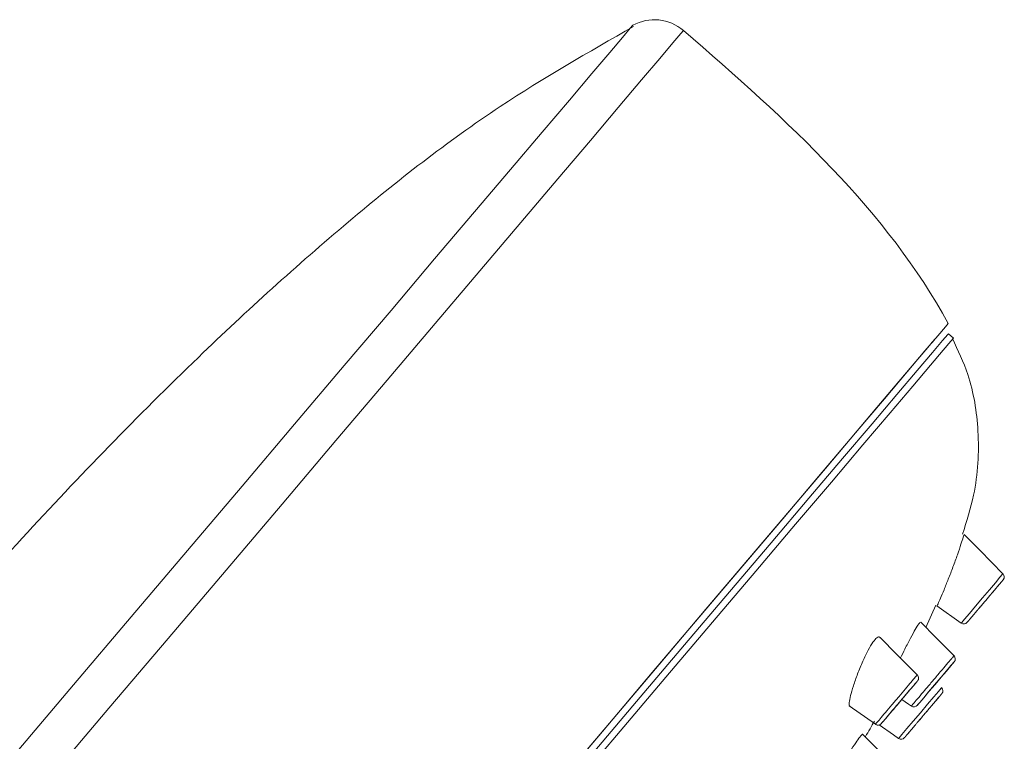
# Model space of a CAD drawing. Units: millimetres. Extents: x 35 to 548, y 37 to 643.
# Drawn here: x 462 to 506, y 611 to 643 of the extents above; entities that cross this region are included whole.
import ezdxf

# ---------------------------------------------------------------- set-up
doc = ezdxf.new("R2010")
doc.units = ezdxf.units.MM

msp = doc.modelspace()

# ---------------------------------------------------------------- linework, layer by layer
at = {"color": 7, "linetype": 'Continuous', "lineweight": 15}
for p, q in [((502.487, 628.836), (502.481, 628.828)), ((503.332, 628.904), (503.105, 629.1)), ((502.101, 615.947), (502.55, 616.941)), ((502.587, 616.918), (503.683, 616.143)), ((503.392, 614.643), (503.364, 614.671)), ((498.665, 612.441), (499.838, 611.611))]:
    msp.add_line(p, q, dxfattribs=at)
at = {"color": 7, "linetype": 'Continuous', "lineweight": 0, "flags": 128}
for points in [[(488.977, 642.913), (488.861, 642.777), (488.516, 642.37), (487.944, 641.695), (487.149, 640.758), (486.138, 639.564), (484.917, 638.125), (483.497, 636.449), (481.888, 634.551), (480.103, 632.445), (478.154, 630.146), (476.057, 627.672), (473.828, 625.042), (471.483, 622.276), (469.041, 619.396), (466.521, 616.422), (463.94, 613.378), (461.32, 610.286), (458.679, 607.171)], [(460.116, 605.953), (462.829, 609.153), (465.522, 612.33), (468.173, 615.457), (470.763, 618.513), (473.272, 621.473), (475.681, 624.314), (477.971, 627.016), (480.125, 629.558), (482.128, 631.92), (483.962, 634.084), (485.615, 636.034), (487.075, 637.756), (488.328, 639.235), (489.368, 640.461), (490.184, 641.424), (490.772, 642.118), (491.127, 642.536), (491.245, 642.676)], [(503.693, 616.158), (503.707, 616.175), (503.832, 616.322), (504.046, 616.575), (504.325, 616.904), (504.637, 617.271), (504.944, 617.633), (505.213, 617.951), (505.416, 618.191), (505.532, 618.327), (505.552, 618.351), (505.552, 618.351)], [(500.887, 610.991), (500.901, 611.008), (501.028, 611.158), (501.246, 611.415), (501.532, 611.752), (501.852, 612.13), (502.17, 612.505), (502.45, 612.836), (502.663, 613.086), (502.782, 613.228), (502.804, 613.253), (502.804, 613.253)]]:
    msp.add_lwpolyline(points, dxfattribs=at)
at = {"color": 7, "linetype": 'Continuous', "lineweight": 15, "flags": 128}
for points in [[(462.649, 581.838), (465.125, 584.759), (467.666, 587.757), (470.252, 590.808), (472.864, 593.889), (475.481, 596.976), (478.082, 600.045), (480.647, 603.071), (483.157, 606.031), (485.59, 608.902), (487.929, 611.662), (490.155, 614.288), (492.251, 616.76), (494.2, 619.06), (495.988, 621.168), (497.599, 623.069), (499.022, 624.748), (500.246, 626.191), (501.26, 627.388), (502.057, 628.328), (502.631, 629.006), (502.977, 629.414), (503.093, 629.55)], [(503.093, 629.55), (502.977, 629.414), (502.631, 629.006), (502.057, 628.328), (501.26, 627.388), (500.246, 626.191), (499.022, 624.748), (497.599, 623.069), (495.988, 621.168), (494.2, 619.06), (492.251, 616.76), (490.155, 614.288), (487.929, 611.662), (485.59, 608.902), (483.157, 606.031), (480.647, 603.071), (478.082, 600.045), (475.481, 596.976), (472.864, 593.889), (470.252, 590.808), (467.666, 587.757), (465.125, 584.759), (462.649, 581.838)], [(462.241, 581.358), (464.71, 584.27), (467.251, 587.267), (469.842, 590.324), (472.462, 593.415), (475.091, 596.516), (477.707, 599.602), (480.287, 602.646), (482.812, 605.625), (485.261, 608.514), (487.613, 611.289), (489.85, 613.928), (491.953, 616.409), (493.905, 618.711), (495.69, 620.817), (497.294, 622.709), (498.703, 624.371), (499.906, 625.79), (500.893, 626.955), (501.656, 627.855), (502.189, 628.484), (502.487, 628.836)], [(463.113, 581.458), (465.574, 584.361), (468.099, 587.34), (470.67, 590.373), (473.267, 593.436), (475.868, 596.505), (478.455, 599.556), (481.005, 602.566), (483.501, 605.509), (485.921, 608.365), (488.247, 611.109), (490.462, 613.721), (492.546, 616.181), (494.485, 618.468), (496.263, 620.565), (497.866, 622.457), (499.282, 624.127), (500.499, 625.563), (501.508, 626.753), (502.302, 627.689), (502.873, 628.362), (503.217, 628.769), (503.332, 628.904), (503.332, 628.904)], [(503.105, 629.1), (503.076, 629.066), (502.846, 628.795), (502.388, 628.255), (501.705, 627.449), (500.803, 626.385), (499.689, 625.07), (498.371, 623.516), (496.86, 621.733), (495.168, 619.737), (493.307, 617.542), (491.293, 615.166), (489.142, 612.628), (486.869, 609.947), (484.493, 607.144), (482.033, 604.242), (479.507, 601.262), (476.936, 598.229), (474.339, 595.166), (471.738, 592.096), (469.151, 589.045), (466.6, 586.036), (464.105, 583.092)], [(505.565, 618.339), (504.513, 619.401), (503.815, 620.106)], [(503.392, 614.644), (502.545, 615.5), (501.872, 616.179)], [(501.715, 613.822), (500.804, 614.742), (500.058, 615.495)], [(502.056, 612.862), (502.222, 613.057), (502.491, 613.375), (502.765, 613.699), (503.015, 613.993), (503.213, 614.226), (503.335, 614.37), (503.361, 614.402), (503.366, 614.408), (503.305, 614.335), (503.222, 614.237), (503.029, 614.01), (502.782, 613.718), (502.508, 613.395), (502.237, 613.076), (502.001, 612.797), (501.825, 612.589), (501.73, 612.477), (501.727, 612.474), (501.727, 612.474), (501.75, 612.501)], [(501.024, 612.727), (501.327, 612.513), (501.45, 612.426)], [(500.014, 611.587), (500.643, 611.141), (500.876, 610.977)], [(500.738, 609.688), (499.964, 610.469), (499.268, 611.172)]]:
    msp.add_lwpolyline(points, dxfattribs=at)
at = {"color": 7, "linetype": 'Continuous', "lineweight": 15}
for centre, radius, start, end in [((489.94, 641.16), 2, 49.2565, 118.7881), ((516.914, 616.325), 19.095, 139.6519, 139.7849), ((505.41, 618.211), 0.2, 319.7173, 44.7313), ((503.797, 616.307), 0.2, 235.5357, 319.752), ((503.215, 614.539), 0.2, 319.6961, 44.0007), ((501.572, 613.682), 0.2, 319.7102, 43.8706), ((502.662, 613.112), 0.2, 319.7148, 44.7336), ((501.564, 612.591), 0.2, 236.0742, 319.7387), ((499.954, 611.774), 0.2, 234.7024, 319.713), ((499.952, 611.771), 0.199, 235.5008, 288.7507), ((500.99, 611.141), 0.2, 235.5663, 319.7509)]:
    msp.add_arc(centre, radius, start, end, dxfattribs=at)
for points, knots in [([(489.011, 642.856), (486.993, 641.703), (482.502, 639.136), (476.039, 634.075), (468.909, 627.598), (461.481, 619.924), (456.468, 614.139), (453.923, 611.202)], [0, 0, 0, 0, 0.146557, 0.326294, 0.516711, 0.754666, 1, 1, 1, 1]), ([(502.333, 628.654), (502.385, 628.715), (502.477, 628.823), (502.48, 628.827), (502.481, 628.828)], [0, 0, 0, 0, 0.568579, 1, 1, 1, 1]), ([(503.737, 620.118), (503.923, 620.7), (504.4, 622.195), (504.532, 624.647), (504.152, 627.048), (503.537, 628.358), (503.289, 628.886)], [0, 0, 0, 0, 0.202484, 0.520532, 0.806592, 1, 1, 1, 1]), ([(502.605, 616.916), (502.604, 616.914), (502.593, 616.888), (502.639, 616.993), (502.743, 617.234), (502.908, 617.625), (503.105, 618.113), (503.318, 618.665), (503.517, 619.215), (503.679, 619.692), (503.777, 619.999), (503.817, 620.129), (503.809, 620.102), (503.808, 620.098)], [0, 0, 0, 0, 0.01122, 0.111602, 0.212396, 0.315461, 0.422574, 0.534486, 0.650334, 0.766854, 0.879068, 0.983609, 1, 1, 1, 1]), ([(505.563, 618.081), (505.563, 618.081), (505.542, 618.057), (505.462, 617.962), (505.402, 617.892), (505.291, 617.761), (505.249, 617.712), (505.162, 617.608), (505.115, 617.553), (504.968, 617.38), (504.863, 617.255), (504.649, 617.004), (504.544, 616.879), (504.348, 616.649), (504.259, 616.543), (504.11, 616.368), (504.05, 616.297), (503.971, 616.203), (503.949, 616.178), (503.949, 616.178), (503.971, 616.203), (504.051, 616.298), (504.111, 616.369), (504.26, 616.544), (504.35, 616.65), (504.544, 616.88), (504.651, 617.005), (504.81, 617.193), (504.863, 617.256), (504.967, 617.378), (505.017, 617.438), (505.165, 617.612), (505.254, 617.717), (505.478, 617.981), (505.563, 618.081), (505.563, 618.081)], [-0.125, -0.125, 0, 0, 0.0625, 0.0625, 0.125, 0.125, 0.15625, 0.15625, 0.1875, 0.1875, 0.25, 0.25, 0.3125, 0.3125, 0.375, 0.375, 0.4375, 0.4375, 0.5, 0.5, 0.5625, 0.5625, 0.625, 0.625, 0.6875, 0.6875, 0.75, 0.75, 0.78125, 0.78125, 0.8125, 0.8125, 0.875, 0.875, 1, 1, 1.0625, 1.0625]), ([(500.962, 614.582), (501.028, 614.716), (501.179, 615.023), (501.414, 615.479), (501.633, 615.881), (501.785, 616.12), (501.862, 616.212), (501.863, 616.176), (501.863, 616.17)], [0, 0, 0, 0, 0.160112, 0.368491, 0.573466, 0.771605, 0.963351, 1, 1, 1, 1]), ([(498.703, 612.43), (498.697, 612.429), (498.658, 612.424), (498.66, 612.574), (498.714, 612.877), (498.846, 613.328), (499.035, 613.868), (499.266, 614.434), (499.508, 614.938), (499.732, 615.309), (499.91, 615.5), (500.018, 615.551), (500.043, 615.496), (500.048, 615.485)], [0, 0, 0, 0, 0.018076, 0.119895, 0.224883, 0.334516, 0.448375, 0.563613, 0.675611, 0.780515, 0.878502, 0.974271, 1, 1, 1, 1]), ([(501.594, 613.399), (501.56, 613.359), (501.472, 613.255), (501.272, 613.02), (501.01, 612.71), (500.736, 612.387), (500.481, 612.087), (500.274, 611.842), (500.138, 611.682), (500.091, 611.626), (500.138, 611.681), (500.257, 611.822), (500.426, 612.021), (500.636, 612.269), (500.907, 612.589), (501.178, 612.909), (501.421, 613.196), (501.606, 613.413), (501.713, 613.54), (501.714, 613.541), (501.714, 613.541)], [0, 0, 0, 0, 0.037311, 0.096493, 0.154841, 0.213102, 0.271525, 0.330457, 0.389728, 0.449347, 0.509064, 0.568775, 0.6058, 0.664911, 0.723713, 0.782193, 0.840449, 0.898965, 0.958247, 1, 1, 1, 1]), ([(501.669, 613.488), (501.663, 613.48), (501.648, 613.463), (501.612, 613.421), (501.594, 613.399)], [0, 0, 0, 0, 0.46956, 1, 1, 1, 1]), ([(501.669, 613.488), (501.681, 613.502), (501.705, 613.531), (501.707, 613.533), (501.709, 613.535)], [0, 0, 0, 0, 0.4850086, 1, 1, 1, 1]), ([(502.814, 612.983), (502.814, 612.983), (502.792, 612.957), (502.709, 612.859), (502.647, 612.785), (502.531, 612.649), (502.488, 612.598), (502.397, 612.491), (502.349, 612.434), (502.197, 612.255), (502.088, 612.126), (501.868, 611.866), (501.759, 611.738), (501.557, 611.5), (501.464, 611.39), (501.31, 611.209), (501.248, 611.135), (501.165, 611.037), (501.143, 611.011), (501.143, 611.011), (501.165, 611.037), (501.249, 611.136), (501.311, 611.21), (501.465, 611.391), (501.558, 611.501), (501.759, 611.739), (501.869, 611.868), (502.033, 612.062), (502.088, 612.127), (502.196, 612.253), (502.248, 612.315), (502.4, 612.494), (502.492, 612.603), (502.647, 612.786), (502.709, 612.859), (502.792, 612.957), (502.814, 612.983), (502.814, 612.983)], [-0.0625, -0.0625, 0, 0, 0.0625, 0.0625, 0.125, 0.125, 0.15625, 0.15625, 0.1875, 0.1875, 0.25, 0.25, 0.3125, 0.3125, 0.375, 0.375, 0.4375, 0.4375, 0.5, 0.5, 0.5625, 0.5625, 0.625, 0.625, 0.6875, 0.6875, 0.75, 0.75, 0.78125, 0.78125, 0.8125, 0.8125, 0.875, 0.875, 0.9375, 0.9375, 1, 1, 1.0625, 1.0625]), ([(499.384, 611.054), (499.386, 611.057), (499.536, 611.282), (499.664, 611.52), (499.791, 611.755)], [0, 0, 0, 0, 0.012802, 1, 1, 1, 1]), ([(498.653, 610.319), (498.691, 610.378), (498.827, 610.586), (499.021, 610.871), (499.189, 611.103), (499.269, 611.198), (499.26, 611.168), (499.259, 611.164)], [0, 0, 0, 0, 0.111516, 0.3944, 0.674612, 0.952277, 1, 1, 1, 1])]:
    msp.add_open_spline(points, degree=3, knots=knots, dxfattribs=at)
msp.add_open_spline([(491.245, 642.676), (495.896, 638.669), (500.41, 634.55), (503.093, 629.55)], degree=3, dxfattribs=at)
at = {"color": 7, "linetype": 'Continuous', "lineweight": 0}
for points, knots in [([(501.462, 612.443), (501.46, 612.441), (501.453, 612.433), (501.56, 612.56), (501.764, 612.799), (502.044, 613.13), (502.363, 613.506), (502.686, 613.887), (502.976, 614.23), (503.177, 614.467), (503.307, 614.619), (503.369, 614.693), (503.352, 614.673), (503.35, 614.671)], [0, 0, 0, 0, 0.057027, 0.164896, 0.27246, 0.379644, 0.486688, 0.593484, 0.700382, 0.807392, 0.874808, 0.982652, 1, 1, 1, 1]), ([(501.563, 613.645), (501.583, 613.668), (501.656, 613.755), (501.719, 613.83), (501.705, 613.813), (501.702, 613.809)], [0, 0, 0, 0, 0.222762, 0.816252, 1, 1, 1, 1]), ([(499.838, 611.611), (499.838, 611.611), (499.822, 611.59), (499.883, 611.663), (500.03, 611.837), (500.274, 612.124), (500.569, 612.473), (500.887, 612.848), (501.191, 613.206), (501.422, 613.479), (501.523, 613.598), (501.563, 613.645)], [0, 0, 0, 0, 0.0001612, 0.1327354, 0.2646394, 0.3959413, 0.5261562, 0.6559325, 0.7860962, 0.9171904, 1, 1, 1, 1])]:
    msp.add_open_spline(points, degree=3, knots=knots, dxfattribs=at)

doc.saveas('drawing.dxf')
